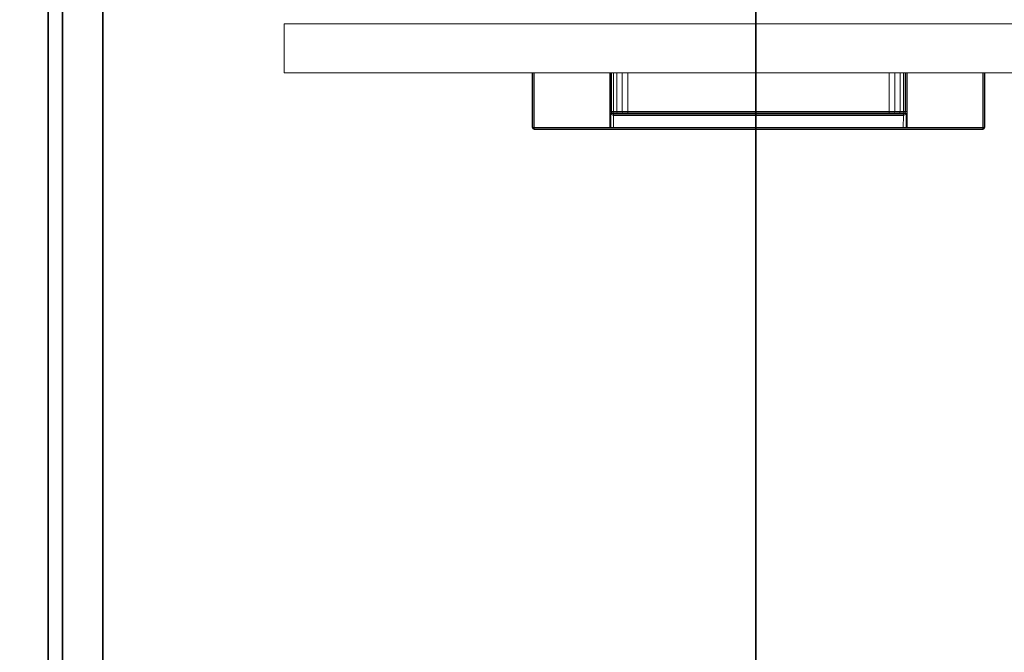
# Model space of a CAD drawing. Units: inches. Extents: x -15 to 130, y -6 to 67.
# Drawn here: x 13 to 28, y 41 to 51 of the extents above; entities that cross this region are included whole.
import ezdxf

# ---------------------------------------------------------------- set-up
doc = ezdxf.new("R2010")
doc.units = ezdxf.units.IN
doc.header["$MEASUREMENT"] = 0
doc.layers.add('STORAGE-FRONT', color=4, linetype='Continuous', lineweight=9)
doc.layers.add('STORAGE-PULL', color=4, linetype='Continuous', lineweight=9)
for name, color, linetype in [('WKSURF-LAM', 6, 'Continuous'), ('WKSURF-SUPPORT', 6, 'Continuous'), ('WKSURF-TOPEDGE', 6, 'Continuous')]:
    doc.layers.add(name, color=color, linetype=linetype)

# ---------------------------------------------------------------- blocks, each defined once
blk = doc.blocks.new('VFGS10_2460L081_3T')
at = {"layer": 'WKSURF-LAM'}
for points, invisible_edges in [([(60, 0, 27.45), (31.645, -5.195, 27.45), (31.645, -6.235, 27.45), (60, -22.88, 27.45)], 5), ([(60, 0, 28.51), (31.645, -5.195, 28.51), (31.645, -6.235, 28.51), (60, -22.88, 28.51)], 5), ([(31.645, -6.235, 27.45), (60, -22.88, 27.45), (31.595, -6.423, 27.45)], 3), ([(31.645, -6.235, 28.51), (60, -22.88, 28.51), (31.595, -6.423, 28.51)], 3), ([(31.595, -6.423, 27.45), (60, -22.88, 27.45), (31.457, -6.56, 27.45)], 3), ([(31.595, -6.423, 28.51), (60, -22.88, 28.51), (31.457, -6.56, 28.51)], 3), ([(60, -22.88, 27.45), (31.27, -6.61, 27.45), (28.73, -6.61, 27.45), (0, -22.88, 27.45)], 5), ([(60, -22.88, 28.51), (31.27, -6.61, 28.51), (28.73, -6.61, 28.51), (0, -22.88, 28.51)], 5), ([(31.457, -6.56, 27.45), (60, -22.88, 27.45), (31.27, -6.61, 27.45)], 3), ([(31.457, -6.56, 28.51), (60, -22.88, 28.51), (31.27, -6.61, 28.51)], 3)]:
    blk.add_3dface(points, dxfattribs=dict(at, invisible_edges=invisible_edges))
at = {"layer": 'WKSURF-TOPEDGE'}
blk.add_3dface([(0, -22.88, 28.51), (0, -22.88, 27.45), (60, -22.88, 27.45), (60, -22.88, 28.51)], dxfattribs=at)
blk = doc.blocks.new('HL2CF_83451682FDLLKNL_0T')
at = {"layer": 'STORAGE-FRONT'}
for points in [[(0.063, -16.5, 8.063), (0.063, -15.74, 8.063), (14.737, -15.74, 8.063), (14.737, -16.5, 8.063)], [(0.063, -15.74, 21.937), (0.063, -15.74, 8.063), (0.063, -16.5, 8.063), (0.063, -16.5, 21.937)], [(0.063, -15.74, 21.937), (0.063, -16.5, 21.937), (14.737, -16.5, 21.937), (14.737, -15.74, 21.937)], [(0.063, -15.74, 8.063), (0.063, -15.74, 21.937), (14.737, -15.74, 21.937), (14.737, -15.74, 8.063)], [(0.063, -15.74, 21.937), (0.063, -16.5, 21.937), (14.737, -16.5, 21.937), (14.737, -15.74, 21.937)], [(0.063, -16.5, 21.937), (0.063, -16.5, 8.063), (14.737, -16.5, 8.063), (14.737, -16.5, 21.937)]]:
    blk.add_3dface(points, dxfattribs=at)
at = {"layer": 'STORAGE-PULL'}
for points in [[(3.9, -16.5, 21.095), (3.9, -16.5, 20.78), (3.9, -17.345, 20.78), (3.9, -17.345, 21.095)], [(3.909, -17.345, 20.759), (3.9, -17.345, 20.78), (3.9, -16.5, 20.78), (3.909, -16.5, 20.759)], [(3.909, -16.5, 21.117), (3.9, -16.5, 21.095), (3.9, -17.345, 21.095), (3.909, -17.345, 21.117)], [(3.909, -16.5, 21.117), (3.909, -16.5, 20.759), (3.9, -16.5, 20.78), (3.9, -16.5, 21.095)], [(3.93, -17.345, 20.75), (3.909, -17.345, 20.759), (3.909, -16.5, 20.759), (3.93, -16.5, 20.75)], [(3.93, -16.5, 21.125), (3.909, -16.5, 21.117), (3.909, -17.345, 21.117), (3.93, -17.345, 21.125)], [(3.93, -16.5, 21.125), (3.93, -16.5, 20.75), (3.909, -16.5, 20.759), (3.909, -16.5, 21.117)], [(3.93, -16.5, 21.125), (3.93, -17.345, 21.125), (10.87, -17.345, 21.125), (10.87, -16.5, 21.125)], [(5.1, -16.5, 21.125), (5.098, -16.5, 20.75), (3.93, -16.5, 20.75), (3.93, -16.5, 21.125)], [(5.098, -16.5, 20.75), (5.098, -17.345, 20.75), (3.93, -17.345, 20.75), (3.93, -16.5, 20.75)], [(5.098, -17.1, 20.75), (5.098, -16.5, 20.75), (5.118, -16.5, 20.758), (5.118, -17.1, 20.758)], [(5.118, -16.5, 20.758), (5.118, -16.5, 20.758), (5.098, -16.5, 20.75), (5.1, -16.5, 21.125)], [(5.125, -16.5, 21.125), (5.128, -16.5, 20.777), (5.118, -16.5, 20.758), (5.1, -16.5, 21.125)], [(5.118, -17.1, 20.758), (5.118, -16.5, 20.758), (5.128, -16.5, 20.777), (5.128, -17.1, 20.777)], [(5.148, -16.5, 21.125), (5.155, -16.5, 20.866), (5.128, -16.5, 20.777), (5.125, -16.5, 21.125)], [(5.128, -17.1, 20.777), (5.128, -16.5, 20.777), (5.155, -16.5, 20.866), (5.156, -17.1, 20.867)], [(5.207, -16.5, 21.125), (5.21, -16.5, 20.936), (5.155, -16.5, 20.866), (5.148, -16.5, 21.125)], [(5.156, -17.1, 20.867), (5.155, -16.5, 20.866), (5.21, -16.5, 20.936), (5.21, -17.1, 20.936)], [(5.293, -16.5, 21.125), (5.291, -16.5, 20.985), (5.21, -16.5, 20.936), (5.207, -16.5, 21.125)], [(5.21, -17.1, 20.936), (5.21, -16.5, 20.936), (5.291, -16.5, 20.985), (5.292, -17.1, 20.986)], [(5.292, -17.1, 20.986), (5.291, -16.5, 20.985), (5.377, -16.5, 21), (5.377, -17.1, 21)], [(5.377, -16.5, 21.125), (5.377, -16.5, 21), (5.291, -16.5, 20.985), (5.293, -16.5, 21.125)], [(5.377, -17.1, 21), (5.377, -16.5, 21), (9.423, -16.5, 21), (9.423, -17.1, 21)], [(9.42, -16.5, 21.125), (9.423, -16.5, 21), (5.377, -16.5, 21), (5.377, -16.5, 21.125)], [(9.507, -16.5, 21.125), (9.508, -16.5, 20.985), (9.423, -16.5, 21), (9.42, -16.5, 21.125)], [(9.423, -17.1, 21), (9.423, -16.5, 21), (9.508, -16.5, 20.985), (9.508, -17.1, 20.986)], [(9.593, -16.5, 21.125), (9.59, -16.5, 20.936), (9.508, -16.5, 20.985), (9.507, -16.5, 21.125)], [(9.508, -17.1, 20.986), (9.508, -16.5, 20.985), (9.59, -16.5, 20.936), (9.59, -17.1, 20.936)], [(9.59, -17.1, 20.936), (9.59, -16.5, 20.936), (9.644, -16.5, 20.866), (9.644, -17.1, 20.867)], [(9.652, -16.5, 21.125), (9.644, -16.5, 20.866), (9.59, -16.5, 20.936), (9.593, -16.5, 21.125)], [(9.644, -17.1, 20.867), (9.644, -16.5, 20.866), (9.671, -16.5, 20.777), (9.671, -17.1, 20.777)], [(9.675, -16.5, 21.125), (9.671, -16.5, 20.777), (9.644, -16.5, 20.866), (9.652, -16.5, 21.125)], [(9.671, -17.1, 20.777), (9.671, -16.5, 20.777), (9.681, -16.5, 20.758), (9.681, -17.1, 20.758)], [(9.7, -16.5, 21.125), (9.681, -16.5, 20.758), (9.671, -16.5, 20.777), (9.675, -16.5, 21.125)], [(9.681, -17.1, 20.758), (9.681, -16.5, 20.758), (9.701, -16.5, 20.75), (9.701, -17.1, 20.75)], [(9.7, -16.5, 21.125), (9.701, -16.5, 20.75), (9.681, -16.5, 20.758)], [(10.87, -16.5, 21.125), (10.87, -16.5, 20.75), (9.701, -16.5, 20.75), (9.7, -16.5, 21.125)], [(10.87, -16.5, 20.75), (10.87, -17.345, 20.75), (9.701, -17.345, 20.75), (9.701, -16.5, 20.75)], [(10.87, -16.5, 20.75), (10.891, -16.5, 20.759), (10.891, -17.345, 20.759), (10.87, -17.345, 20.75)], [(10.891, -16.5, 21.117), (10.87, -16.5, 21.125), (10.87, -17.345, 21.125), (10.891, -17.345, 21.117)], [(10.891, -16.5, 20.759), (10.9, -16.5, 20.78), (10.9, -17.345, 20.78), (10.891, -17.345, 20.759)], [(10.9, -16.5, 21.095), (10.891, -16.5, 21.117), (10.891, -17.345, 21.117), (10.9, -17.345, 21.095)], [(10.9, -16.5, 20.78), (10.9, -16.5, 21.095), (10.9, -17.345, 21.095), (10.9, -17.345, 20.78)], [(5.098, -17.1, 20.75), (5.118, -17.1, 20.758), (5.13, -17.126, 20.757), (5.115, -17.142, 20.75)], [(5.115, -17.142, 20.75), (5.115, -17.345, 20.75), (5.098, -17.345, 20.75), (5.098, -17.1, 20.75)], [(5.115, -17.142, 20.75), (5.13, -17.126, 20.757), (5.159, -17.139, 20.759), (5.159, -17.16, 20.751)], [(5.159, -17.16, 20.751), (5.159, -17.345, 20.75), (5.115, -17.345, 20.75), (5.115, -17.142, 20.75)], [(5.118, -17.1, 20.758), (5.128, -17.1, 20.777), (5.137, -17.121, 20.778), (5.13, -17.126, 20.757)], [(5.128, -17.1, 20.777), (5.137, -17.121, 20.778), (5.164, -17.121, 20.864), (5.156, -17.1, 20.867)], [(5.13, -17.126, 20.757), (5.137, -17.121, 20.778), (5.159, -17.13, 20.78), (5.159, -17.139, 20.759)], [(5.137, -17.121, 20.778), (5.159, -17.13, 20.78), (5.184, -17.13, 20.856), (5.164, -17.121, 20.864)], [(5.156, -17.1, 20.867), (5.164, -17.121, 20.864), (5.216, -17.121, 20.93), (5.21, -17.1, 20.936)], [(5.159, -17.139, 20.759), (5.159, -17.13, 20.78), (9.641, -17.13, 20.78), (9.641, -17.139, 20.759)], [(5.159, -17.13, 20.78), (5.184, -17.13, 20.856), (5.23, -17.13, 20.914), (5.216, -17.13, 20.78)], [(5.159, -17.16, 20.751), (5.159, -17.139, 20.759), (9.641, -17.139, 20.759), (9.641, -17.16, 20.75)], [(9.641, -17.16, 20.75), (9.639, -17.345, 20.75), (5.159, -17.345, 20.75), (5.159, -17.16, 20.751)], [(5.164, -17.121, 20.864), (5.184, -17.13, 20.856), (5.23, -17.13, 20.914), (5.216, -17.121, 20.93)], [(5.21, -17.1, 20.936), (5.216, -17.121, 20.93), (5.295, -17.121, 20.977), (5.292, -17.1, 20.986)], [(5.216, -17.121, 20.93), (5.23, -17.13, 20.914), (5.302, -17.13, 20.957), (5.295, -17.121, 20.977)], [(5.216, -17.13, 20.78), (5.23, -17.13, 20.914), (5.302, -17.13, 20.957), (5.282, -17.13, 20.78)], [(5.282, -17.13, 20.78), (5.302, -17.13, 20.957), (5.377, -17.13, 20.97), (5.357, -17.13, 20.78)], [(5.292, -17.1, 20.986), (5.295, -17.121, 20.977), (5.377, -17.121, 20.992), (5.377, -17.1, 21)], [(5.295, -17.121, 20.977), (5.302, -17.13, 20.957), (5.377, -17.13, 20.97), (5.377, -17.121, 20.992)], [(5.357, -17.13, 20.78), (5.377, -17.13, 20.97), (9.423, -17.13, 20.97), (9.414, -17.13, 20.78)], [(5.377, -17.121, 20.992), (5.377, -17.1, 21), (9.423, -17.1, 21), (9.423, -17.121, 20.992)], [(5.377, -17.13, 20.97), (5.377, -17.121, 20.992), (9.423, -17.121, 20.992), (9.423, -17.13, 20.97)], [(9.414, -17.13, 20.78), (9.423, -17.13, 20.97), (9.498, -17.13, 20.957), (9.488, -17.13, 20.78)], [(9.423, -17.1, 21), (9.423, -17.121, 20.992), (9.505, -17.121, 20.977), (9.508, -17.1, 20.986)], [(9.423, -17.121, 20.992), (9.423, -17.13, 20.97), (9.498, -17.13, 20.957), (9.505, -17.121, 20.977)], [(9.488, -17.13, 20.78), (9.498, -17.13, 20.957), (9.57, -17.13, 20.914), (9.563, -17.13, 20.78)], [(9.505, -17.121, 20.977), (9.498, -17.13, 20.957), (9.57, -17.13, 20.914), (9.584, -17.121, 20.93)], [(9.508, -17.1, 20.986), (9.505, -17.121, 20.977), (9.584, -17.121, 20.93), (9.59, -17.1, 20.936)], [(9.563, -17.13, 20.78), (9.57, -17.13, 20.914), (9.616, -17.13, 20.856), (9.641, -17.13, 20.78)], [(9.584, -17.121, 20.93), (9.57, -17.13, 20.914), (9.616, -17.13, 20.856), (9.636, -17.121, 20.864)], [(9.59, -17.1, 20.936), (9.584, -17.121, 20.93), (9.636, -17.121, 20.864), (9.644, -17.1, 20.867)], [(9.636, -17.121, 20.864), (9.616, -17.13, 20.856), (9.641, -17.13, 20.78), (9.662, -17.121, 20.778)], [(9.644, -17.1, 20.867), (9.636, -17.121, 20.864), (9.662, -17.121, 20.778), (9.671, -17.1, 20.777)], [(9.684, -17.142, 20.75), (9.684, -17.345, 20.75), (9.639, -17.345, 20.75), (9.641, -17.16, 20.75)], [(9.641, -17.139, 20.759), (9.641, -17.13, 20.78), (9.662, -17.121, 20.778), (9.67, -17.126, 20.757)], [(9.641, -17.16, 20.75), (9.641, -17.139, 20.759), (9.67, -17.126, 20.757), (9.684, -17.142, 20.75)], [(9.67, -17.126, 20.757), (9.662, -17.121, 20.778), (9.671, -17.1, 20.777), (9.681, -17.1, 20.758)], [(9.684, -17.142, 20.75), (9.67, -17.126, 20.757), (9.681, -17.1, 20.758), (9.701, -17.1, 20.75)], [(9.701, -17.1, 20.75), (9.701, -17.345, 20.75), (9.684, -17.345, 20.75), (9.684, -17.142, 20.75)], [(3.91, -17.366, 20.78), (3.909, -17.366, 21.095), (3.9, -17.345, 21.095), (3.9, -17.345, 20.78)], [(3.909, -17.345, 21.117), (3.9, -17.345, 21.095), (3.909, -17.366, 21.095), (3.915, -17.36, 21.117)], [(3.916, -17.359, 20.759), (3.91, -17.366, 20.78), (3.9, -17.345, 20.78), (3.909, -17.345, 20.759)], [(3.93, -17.345, 21.125), (3.909, -17.345, 21.117), (3.915, -17.36, 21.117), (3.93, -17.345, 21.125)], [(3.93, -17.345, 20.75), (3.916, -17.359, 20.759), (3.909, -17.345, 20.759), (3.93, -17.345, 20.75)], [(3.915, -17.36, 21.117), (3.909, -17.366, 21.095), (3.93, -17.375, 21.095), (3.93, -17.366, 21.117)], [(3.93, -17.366, 20.759), (3.93, -17.375, 20.78), (3.91, -17.366, 20.78), (3.916, -17.359, 20.759)], [(3.93, -17.345, 21.125), (3.915, -17.36, 21.117), (3.93, -17.366, 21.117), (3.93, -17.345, 21.125)], [(3.93, -17.345, 20.75), (3.93, -17.366, 20.759), (3.916, -17.359, 20.759), (3.93, -17.345, 20.75)], [(10.87, -17.345, 20.75), (10.87, -17.366, 20.759), (3.93, -17.366, 20.759), (3.93, -17.345, 20.75)], [(10.87, -17.366, 21.117), (10.87, -17.345, 21.125), (3.93, -17.345, 21.125), (3.93, -17.366, 21.117)], [(10.87, -17.366, 20.759), (10.87, -17.345, 20.75), (10.891, -17.345, 20.759), (10.885, -17.366, 20.765)], [(10.87, -17.345, 21.125), (10.87, -17.366, 21.117), (10.885, -17.36, 21.117), (10.87, -17.345, 21.125)], [(10.87, -17.345, 21.125), (10.885, -17.36, 21.117), (10.891, -17.345, 21.117), (10.87, -17.345, 21.125)], [(10.87, -17.366, 21.117), (10.87, -17.375, 21.095), (10.891, -17.366, 21.095), (10.885, -17.36, 21.117)], [(10.885, -17.366, 20.765), (10.891, -17.345, 20.759), (10.9, -17.345, 20.78), (10.891, -17.366, 20.78)], [(10.885, -17.36, 21.117), (10.891, -17.366, 21.095), (10.9, -17.345, 21.095), (10.891, -17.345, 21.117)], [(10.891, -17.366, 21.095), (10.891, -17.366, 20.78), (10.9, -17.345, 20.78), (10.9, -17.345, 21.095)], [(3.93, -17.375, 20.78), (3.93, -17.375, 21.095), (3.909, -17.366, 21.095), (3.91, -17.366, 20.78)], [(10.87, -17.366, 20.759), (10.87, -17.375, 20.78), (3.93, -17.375, 20.78), (3.93, -17.366, 20.759)], [(10.87, -17.375, 21.095), (10.87, -17.366, 21.117), (3.93, -17.366, 21.117), (3.93, -17.375, 21.095)], [(3.93, -17.375, 21.095), (3.93, -17.375, 20.78), (10.87, -17.375, 20.78), (10.87, -17.375, 21.095)], [(10.87, -17.375, 21.095), (10.87, -17.375, 20.78), (10.891, -17.366, 20.78), (10.891, -17.366, 21.095)], [(10.87, -17.375, 20.78), (10.87, -17.366, 20.759), (10.885, -17.366, 20.765), (10.87, -17.375, 20.78)], [(10.87, -17.375, 20.78), (10.885, -17.366, 20.765), (10.891, -17.366, 20.78)], [(10.891, -17.366, 20.78), (10.891, -17.366, 20.78), (10.87, -17.375, 20.78)]]:
    blk.add_3dface(points, dxfattribs=at)
blk = doc.blocks.new('VFG696_43_1T')
at = {"layer": 'WKSURF-SUPPORT'}
for points in [[(5.226969, 1.448907, -0.06), (48.526969, 1.448907, -0.06), (48.526969, 0.822907, -0.06), (5.226969, 0.822907, -0.06)], [(5.226969, 1.448907, -0.06), (5.226969, 1.448907), (48.526969, 1.448907), (48.526969, 1.448907, -0.06)], [(5.226969, 0.603907, -1.25), (5.226969, 0.822907, -0.06), (48.526969, 0.822907, -0.06), (48.526969, 0.603907, -1.25)], [(5.226969, 0.603907, -1.25), (48.526969, 0.603907, -1.25), (48.526969, -0.396093, -1.25), (5.226969, -0.396093, -1.25)]]:
    blk.add_3dface(points, dxfattribs=at)

msp = doc.modelspace()

# ---------------------------------------------------------------- block references
msp.add_blockref('HL2CF_83451682FDLLKNL_0T', (16.641, 66.324))
for name, p, rotation in [('VFGS10_2460L081_3T', (1.121, 0.324), 90), ('VFG696_43_1T', (12.45, 57.201, 27.5), 270)]:
    msp.add_blockref(name, p, dxfattribs=dict(rotation=rotation))

doc.saveas('drawing.dxf')
